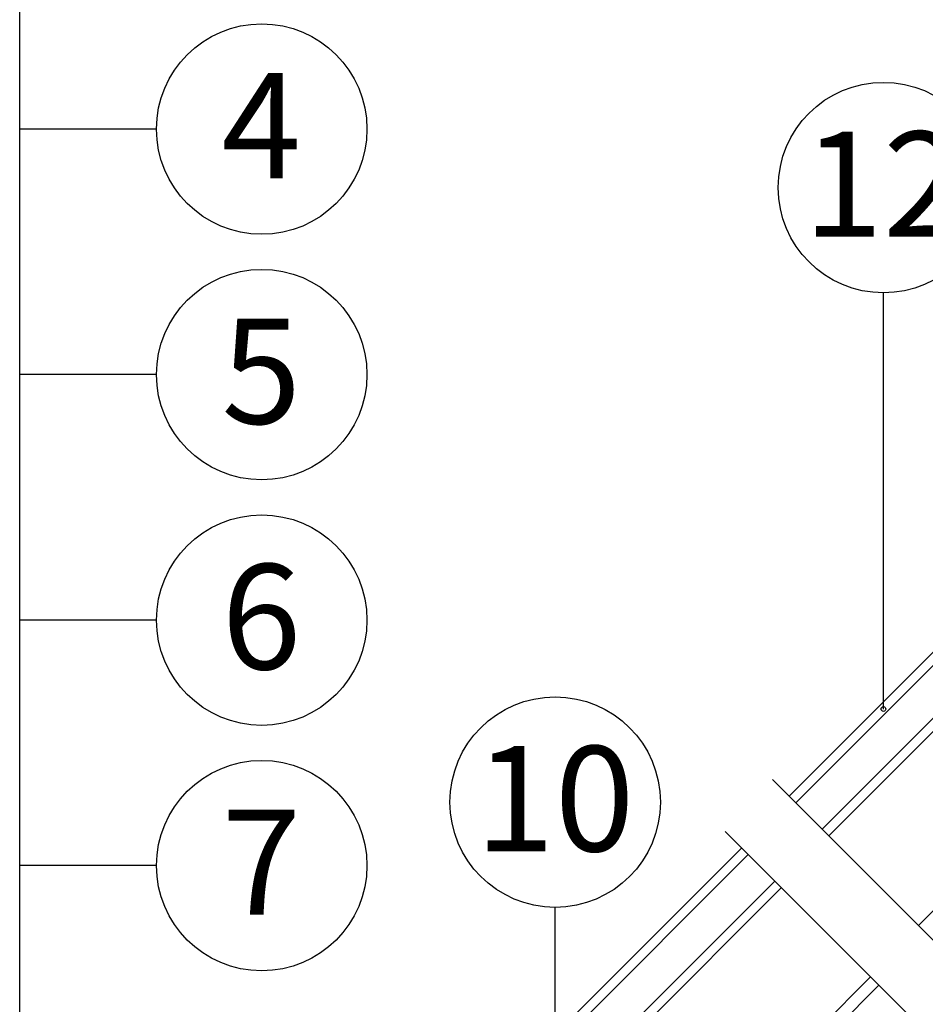
# Model space of a CAD drawing. Extents: x 89 to 2189, y 38 to 3008.
# Drawn here: x 860 to 1117, y 2237 to 2516 of the extents above; entities that cross this region are included whole.
import ezdxf
from ezdxf.enums import TextEntityAlignment as Align

# ---------------------------------------------------------------- set-up
doc = ezdxf.new("R2010")
doc.units = 0
for name, color, linetype in [('OKENNI_SKLO', 5, 'CONTINUOUS'), ('OSY', 1, 'CONTINUOUS'), ('POPISY', 1, 'CONTINUOUS'), ('PROFIL_DREVO', 8, 'CONTINUOUS')]:
    doc.layers.add(name, color=color, linetype=linetype)
doc.styles.get("Standard").update_dxf_attribs({"font": 'DINProLight_0.ttf'})

msp = doc.modelspace()

# ---------------------------------------------------------------- linework, layer by layer
at = {"layer": 'OKENNI_SKLO', "color": 7}
for p, q in [((1140.05, 2357.97), (1078.09, 2296.01)), ((1141.92, 2356.09), (1079.96, 2294.13)), ((1149.4, 2348.61), (1087.44, 2286.65)), ((1151.27, 2346.74), (1089.31, 2284.78)), ((1002.58, 2219.25), (1064.68, 2281.35)), ((1004.45, 2217.38), (1066.55, 2279.48)), ((1011.93, 2209.89), (1074.03, 2271.99)), ((1013.8, 2208.02), (1075.9, 2270.12))]:
    msp.add_line(p, q, dxfattribs=at)
at = {"layer": 'OSY', "color": 7}
for p, q in [((1073.41, 2300.68), (1294.34, 2079.75)), ((1060, 2286.03), (1280.93, 2065.09))]:
    msp.add_line(p, q, dxfattribs=at)
at = {"layer": 'POPISY', "color": 7}
for p, q in [((860.4, 1716.57), (860.4, 2693.1)), ((899.12, 2484.72), (860.4, 2484.72)), ((1104.79, 2320.66), (1104.79, 2438.4)), ((899.12, 2415.27), (860.4, 2415.27)), ((899.12, 2345.81), (860.4, 2345.81)), ((899.12, 2276.35), (860.4, 2276.35)), ((1011.91, 2184.16), (1011.91, 2264.55))]:
    msp.add_line(p, q, dxfattribs=at)
for centre, radius in [((928.88, 2484.72), 29.77), ((1104.79, 2468.17), 29.77), ((928.88, 2415.27), 29.77), ((928.88, 2345.81), 29.77), ((1011.91, 2294.32), 29.77), ((1104.79, 2320.66), 0.662), ((928.88, 2276.35), 29.77)]:
    msp.add_circle(centre, radius, dxfattribs=at)
at = {"layer": 'PROFIL_DREVO', "color": 7}
for p, q in [((1171.62, 2316.33), (1114.69, 2259.4)), ((1103.5, 2242.53), (1056.13, 2195.16)), ((1101.16, 2244.86), (1057.89, 2201.59))]:
    msp.add_line(p, q, dxfattribs=at)

# ---------------------------------------------------------------- texts
at = {"layer": 'POPISY', "color": 7}
for s, height, p in [('4', 29.77, (928.77, 2470.81)), ('12', 29.768, (1104.68, 2454.26)), ('5', 29.77, (928.77, 2401.35)), ('6', 29.77, (928.77, 2331.9)), ('10', 29.768, (1011.79, 2280.41)), ('7', 29.77, (928.77, 2262.44))]:
    msp.add_text(s, height=height, dxfattribs=at).set_placement(p, align=Align.CENTER)

doc.saveas('drawing.dxf')
